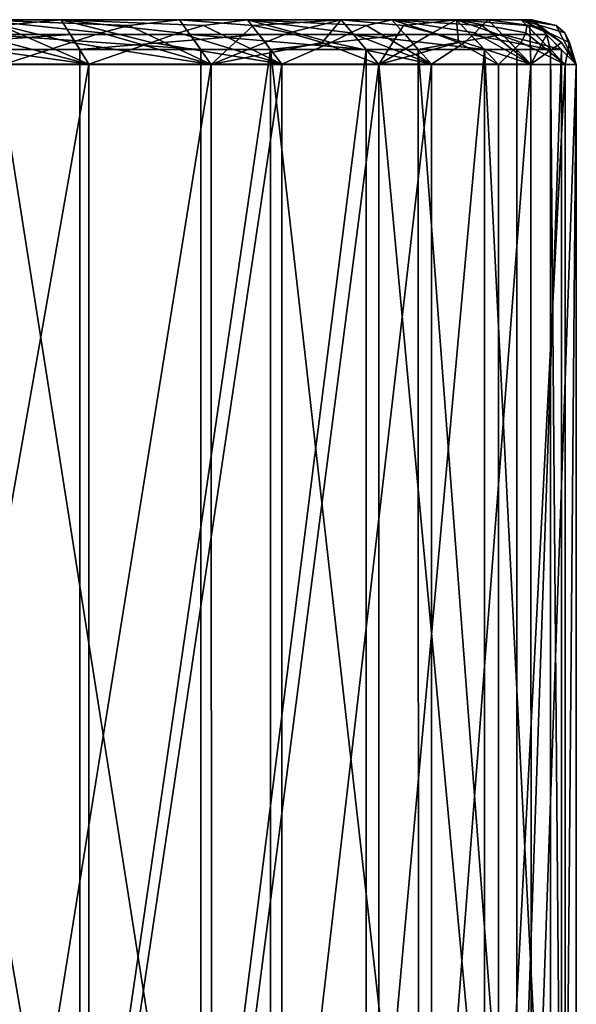
# Model space of a CAD drawing. Extents: x -29 to 160, y -722 to 123.
# Drawn here: x 39 to 58, y -688 to -655 of the extents above; entities that cross this region are included whole.
import ezdxf

# ---------------------------------------------------------------- set-up
doc = ezdxf.new("R2010")
doc.units = 0
doc.header["$MEASUREMENT"] = 0

msp = doc.modelspace()

# ---------------------------------------------------------------- linework, layer by layer
for points in [[(44.633541, -655.003601, -29.348627), (37.874542, -655.003418, -34.952374), (24.447384, -655.001465, -14.788771)], [(28.535812, -655.001526, -11.021197), (44.633541, -655.003601, -29.348627), (24.447384, -655.001465, -14.788771)], [(40.651611, -655.000183, 32.940548), (25.622395, -655.000061, 13.937548), (33.234131, -654.99939, 37.636425)], [(46.930431, -655.000916, 26.805044), (29.389503, -655.000549, 9.849582), (25.622395, -655.000061, 13.937548)], [(46.930431, -655.000916, 26.805044), (25.622395, -655.000061, 13.937548), (40.651611, -655.000183, 32.940548)], [(50.079926, -655.003662, -22.46216), (28.535812, -655.001526, -11.021197), (31.25996, -655.001465, -6.174846)], [(50.079926, -655.003662, -22.46216), (44.633541, -655.003601, -29.348627), (28.535812, -655.001526, -11.021197)], [(51.796249, -655.001648, 19.497992), (31.708771, -655.000977, 4.797533), (29.389503, -655.000549, 9.849582)], [(46.930431, -655.000916, 26.805044), (51.796249, -655.001648, 19.497992), (29.389503, -655.000549, 9.849582)], [(56.150364, -655.003235, -6.088021), (31.25996, -655.001465, -6.174846), (32.35334, -655.001282, -0.724098)], [(53.975628, -655.003479, -14.593989), (50.079926, -655.003662, -22.46216), (31.25996, -655.001465, -6.174846)], [(56.150364, -655.003235, -6.088021), (53.975628, -655.003479, -14.593989), (31.25996, -655.001465, -6.174846)], [(56.509174, -655.002808, 2.684049), (32.35334, -655.001282, -0.724098), (31.708771, -655.000977, 4.797533)], [(55.036373, -655.002258, 11.338782), (56.509174, -655.002808, 2.684049), (31.708771, -655.000977, 4.797533)], [(51.796249, -655.001648, 19.497992), (55.036373, -655.002258, 11.338782), (31.708771, -655.000977, 4.797533)], [(56.509174, -655.002808, 2.684049), (56.150364, -655.003235, -6.088021), (32.35334, -655.001282, -0.724098)], [(38.604771, -655.191467, 35.350784), (40.651611, -655.000183, 32.940548), (33.234131, -654.99939, 37.636425)], [(42.931309, -655.19519, -31.981653), (37.874542, -655.003418, -34.952374), (44.633541, -655.003601, -29.348627)], [(41.996593, -655.442871, -33.211155), (37.874542, -655.003418, -34.952374), (42.931309, -655.19519, -31.981653)], [(40.980572, -655.769897, -34.336777), (37.874542, -655.003418, -34.952374), (41.996593, -655.442871, -33.211155)], [(40.980572, -655.769897, -34.336777), (38.705891, -656.503357, -36.200756), (37.874542, -655.003418, -34.952374)], [(38.604771, -655.191467, 35.350784), (41.582138, -656.5, 34.116863), (40.651611, -655.000183, 32.940548)], [(43.697014, -655.766724, 32.073952), (40.651611, -655.000183, 32.940548), (41.582138, -656.5, 34.116863)], [(44.617722, -655.439819, 30.869387), (40.651611, -655.000183, 32.940548), (43.697014, -655.766724, 32.073952)], [(45.44891, -655.192261, 29.567896), (46.930431, -655.000916, 26.805044), (40.651611, -655.000183, 32.940548)], [(45.44891, -655.192261, 29.567896), (40.651611, -655.000183, 32.940548), (44.617722, -655.439819, 30.869387)], [(42.931309, -655.19519, -31.981653), (44.633541, -655.003601, -29.348627), (45.706242, -656.50354, -30.396904)], [(47.122459, -655.195251, -27.708801), (44.633541, -655.003601, -29.348627), (50.079926, -655.003662, -22.46216)], [(47.122459, -655.195251, -27.708801), (45.706242, -656.50354, -30.396904), (44.633541, -655.003601, -29.348627)], [(45.44891, -655.192261, 29.567896), (48.085163, -656.500793, 27.762264), (46.930431, -655.000916, 26.805044)], [(49.743629, -655.767517, 25.303858), (46.930431, -655.000916, 26.805044), (48.085163, -656.500793, 27.762264)], [(50.394951, -655.440552, 23.93075), (46.930431, -655.000916, 26.805044), (49.743629, -655.767517, 25.303858)], [(50.935017, -655.192993, 22.48702), (51.796249, -655.001648, 19.497992), (46.930431, -655.000916, 26.805044)], [(50.935017, -655.192993, 22.48702), (46.930431, -655.000916, 26.805044), (50.394951, -655.440552, 23.93075)], [(47.122459, -655.195251, -27.708801), (50.079926, -655.003662, -22.46216), (48.321266, -655.442993, -26.766104)], [(48.321266, -655.442993, -26.766104), (50.079926, -655.003662, -22.46216), (49.43985, -655.770081, -25.712458)], [(49.43985, -655.770081, -25.712458), (50.079926, -655.003662, -22.46216), (51.347118, -656.503601, -23.264488)], [(52.184692, -655.195251, -20.320318), (50.079926, -655.003662, -22.46216), (53.975628, -655.003479, -14.593989)], [(52.184692, -655.195251, -20.320318), (51.347118, -656.503601, -23.264488), (50.079926, -655.003662, -22.46216)], [(50.935017, -655.192993, 22.48702), (53.124737, -656.501526, 20.194241), (51.796249, -655.001648, 19.497992)], [(54.245243, -655.768188, 17.42314), (51.796249, -655.001648, 19.497992), (53.124737, -656.501526, 20.194241)], [(54.597214, -655.441223, 15.941554), (51.796249, -655.001648, 19.497992), (54.245243, -655.768188, 17.42314)], [(54.823341, -655.193665, 14.419362), (55.036373, -655.002258, 11.338782), (51.796249, -655.001648, 19.497992)], [(54.823341, -655.193665, 14.419362), (51.796249, -655.001648, 19.497992), (54.597214, -655.441223, 15.941554)], [(52.184692, -655.195251, -20.320318), (53.975628, -655.003479, -14.593989), (53.162018, -655.442932, -19.145727)], [(53.162018, -655.442932, -19.145727), (53.975628, -655.003479, -14.593989), (54.035217, -655.769958, -17.884432)], [(56.336205, -655.194946, -9.148604), (53.975628, -655.003479, -14.593989), (56.150364, -655.003235, -6.088021)], [(56.307209, -655.442749, -10.684642), (53.975628, -655.003479, -14.593989), (56.336205, -655.194946, -9.148604)], [(56.146893, -655.769836, -12.20212), (53.975628, -655.003479, -14.593989), (56.307209, -655.442749, -10.684642)], [(56.146893, -655.769836, -12.20212), (55.382004, -656.503479, -15.115288), (53.975628, -655.003479, -14.593989)], [(54.035217, -655.769958, -17.884432), (53.975628, -655.003479, -14.593989), (55.382004, -656.503479, -15.115288)], [(54.823341, -655.193665, 14.419362), (56.480629, -656.502197, 11.743605), (55.036373, -655.002258, 11.338782)], [(56.442154, -655.194092, 8.661454), (56.509174, -655.002808, 2.684049), (55.036373, -655.002258, 11.338782)], [(56.442154, -655.194092, 8.661454), (55.036373, -655.002258, 11.338782), (56.480629, -656.502197, 11.743605)], [(57.32748, -655.19458, -0.249021), (56.150364, -655.003235, -6.088021), (56.509174, -655.002808, 2.684049)], [(57.619362, -655.442383, -1.754614), (56.150364, -655.003235, -6.088021), (57.32748, -655.19458, -0.249021)], [(57.778656, -655.769531, -3.27492), (56.150364, -655.003235, -6.088021), (57.619362, -655.442383, -1.754614)], [(57.778656, -655.769531, -3.27492), (57.634411, -656.503174, -6.305566), (56.150364, -655.003235, -6.088021)], [(56.336205, -655.194946, -9.148604), (56.150364, -655.003235, -6.088021), (57.634411, -656.503174, -6.305566)], [(57.040905, -655.441895, 7.252523), (56.509174, -655.002808, 2.684049), (56.442154, -655.194092, 8.661454)], [(57.514042, -655.769043, 5.796173), (56.509174, -655.002808, 2.684049), (57.040905, -655.441895, 7.252523)], [(57.514042, -655.769043, 5.796173), (58.006039, -656.502747, 2.779805), (56.509174, -655.002808, 2.684049)], [(57.32748, -655.19458, -0.249021), (56.509174, -655.002808, 2.684049), (58.006039, -656.502747, 2.779805)], [(37.517906, -655.439026, 36.451756), (36.369514, -655.76593, 37.435738), (41.582138, -656.5, 34.116863)], [(38.604771, -655.191467, 35.350784), (37.517906, -655.439026, 36.451756), (41.582138, -656.5, 34.116863)], [(40.980572, -655.769897, -34.336777), (41.996593, -655.442871, -33.211155), (45.706242, -656.50354, -30.396904)], [(41.996593, -655.442871, -33.211155), (42.931309, -655.19519, -31.981653), (45.706242, -656.50354, -30.396904)], [(44.617722, -655.439819, 30.869387), (43.697014, -655.766724, 32.073952), (48.085163, -656.500793, 27.762264)], [(45.44891, -655.192261, 29.567896), (44.617722, -655.439819, 30.869387), (48.085163, -656.500793, 27.762264)], [(47.122459, -655.195251, -27.708801), (48.321266, -655.442993, -26.766104), (45.706242, -656.50354, -30.396904)], [(48.321266, -655.442993, -26.766104), (49.43985, -655.770081, -25.712458), (45.706242, -656.50354, -30.396904)], [(50.394951, -655.440552, 23.93075), (49.743629, -655.767517, 25.303858), (53.124737, -656.501526, 20.194241)], [(50.935017, -655.192993, 22.48702), (50.394951, -655.440552, 23.93075), (53.124737, -656.501526, 20.194241)], [(52.184692, -655.195251, -20.320318), (53.162018, -655.442932, -19.145727), (51.347118, -656.503601, -23.264488)], [(53.162018, -655.442932, -19.145727), (54.035217, -655.769958, -17.884432), (51.347118, -656.503601, -23.264488)], [(54.597214, -655.441223, 15.941554), (54.245243, -655.768188, 17.42314), (56.480629, -656.502197, 11.743605)], [(54.823341, -655.193665, 14.419362), (54.597214, -655.441223, 15.941554), (56.480629, -656.502197, 11.743605)], [(56.146893, -655.769836, -12.20212), (56.307209, -655.442749, -10.684642), (57.634411, -656.503174, -6.305566)], [(56.307209, -655.442749, -10.684642), (56.336205, -655.194946, -9.148604), (57.634411, -656.503174, -6.305566)], [(57.040905, -655.441895, 7.252523), (56.442154, -655.194092, 8.661454), (56.480629, -656.502197, 11.743605)], [(57.514042, -655.769043, 5.796173), (57.040905, -655.441895, 7.252523), (56.480629, -656.502197, 11.743605)], [(57.619362, -655.442383, -1.754614), (57.32748, -655.19458, -0.249021), (58.006039, -656.502747, 2.779805)], [(57.778656, -655.769531, -3.27492), (57.619362, -655.442383, -1.754614), (58.006039, -656.502747, 2.779805)], [(44.991138, -655.503601, -29.698088), (28.248226, -655.501465, -10.793849), (24.244236, -655.501343, -14.483608)], [(44.991138, -655.503601, -29.698088), (24.244236, -655.501343, -14.483608), (38.151661, -655.503418, -35.368504)], [(25.395, -655.5, 13.649874), (40.961788, -655.500122, 33.332653), (33.456032, -655.499329, 38.084465)], [(47.315372, -655.500854, 27.124151), (40.961788, -655.500122, 33.332653), (25.395, -655.5, 13.649874)], [(29.084305, -655.500488, 9.64634), (47.315372, -655.500854, 27.124151), (25.395, -655.5, 13.649874)], [(50.502323, -655.503601, -22.729601), (30.916142, -655.501404, -6.047477), (28.248226, -655.501465, -10.793849)], [(44.991138, -655.503601, -29.698088), (50.502323, -655.503601, -22.729601), (28.248226, -655.501465, -10.793849)], [(52.239079, -655.501587, 19.730074), (47.315372, -655.500854, 27.124151), (29.084305, -655.500488, 9.64634)], [(52.239079, -655.501587, 19.730074), (29.084305, -655.500488, 9.64634), (31.355694, -655.500854, 4.698517)], [(56.645077, -655.503235, -6.160571), (31.986912, -655.501221, -0.709188), (30.916142, -655.501404, -6.047477)], [(54.444386, -655.503479, -14.767754), (56.645077, -655.503235, -6.160571), (30.916142, -655.501404, -6.047477)], [(50.502323, -655.503601, -22.729601), (54.444386, -655.503479, -14.767754), (30.916142, -655.501404, -6.047477)], [(55.517757, -655.502258, 11.473724), (52.239079, -655.501587, 19.730074), (31.355694, -655.500854, 4.698517)], [(57.00816, -655.502808, 2.715999), (55.517757, -655.502258, 11.473724), (31.355694, -655.500854, 4.698517)], [(57.00816, -655.502808, 2.715999), (31.355694, -655.500854, 4.698517), (31.986912, -655.501221, -0.709188)], [(56.645077, -655.503235, -6.160571), (57.00816, -655.502808, 2.715999), (31.986912, -655.501221, -0.709188)], [(40.961788, -655.500122, 33.332653), (33.677929, -655.999268, 38.532513), (33.456032, -655.499329, 38.084465)], [(40.961788, -655.500122, 33.332653), (41.271961, -656.000061, 33.724758), (33.677929, -655.999268, 38.532513)], [(36.369514, -655.76593, 37.435738), (33.899723, -656.499207, 38.980457), (41.582138, -656.5, 34.116863)], [(38.151661, -655.503418, -35.368504), (38.428772, -656.003357, -35.784634), (45.34864, -656.00354, -30.047441)], [(38.151661, -655.503418, -35.368504), (45.34864, -656.00354, -30.047441), (44.991138, -655.503601, -29.698088)], [(40.980572, -655.769897, -34.336777), (45.706242, -656.50354, -30.396904), (38.705891, -656.503357, -36.200756)], [(47.315372, -655.500854, 27.124151), (41.271961, -656.000061, 33.724758), (40.961788, -655.500122, 33.332653)], [(47.315372, -655.500854, 27.124151), (47.700218, -656.000793, 27.443159), (41.271961, -656.000061, 33.724758)], [(43.697014, -655.766724, 32.073952), (41.582138, -656.5, 34.116863), (48.085163, -656.500793, 27.762264)], [(44.991138, -655.503601, -29.698088), (45.34864, -656.00354, -30.047441), (50.924725, -656.003601, -22.997044)], [(44.991138, -655.503601, -29.698088), (50.924725, -656.003601, -22.997044), (50.502323, -655.503601, -22.729601)], [(49.43985, -655.770081, -25.712458), (51.347118, -656.503601, -23.264488), (45.706242, -656.50354, -30.396904)], [(52.239079, -655.501587, 19.730074), (47.700218, -656.000793, 27.443159), (47.315372, -655.500854, 27.124151)], [(52.239079, -655.501587, 19.730074), (52.681911, -656.001526, 19.962158), (47.700218, -656.000793, 27.443159)], [(49.743629, -655.767517, 25.303858), (48.085163, -656.500793, 27.762264), (53.124737, -656.501526, 20.194241)], [(50.502323, -655.503601, -22.729601), (54.913151, -656.003479, -14.941518), (54.444386, -655.503479, -14.767754)], [(50.502323, -655.503601, -22.729601), (50.924725, -656.003601, -22.997044), (54.913151, -656.003479, -14.941518)], [(54.035217, -655.769958, -17.884432), (55.382004, -656.503479, -15.115288), (51.347118, -656.503601, -23.264488)], [(55.517757, -655.502258, 11.473724), (52.681911, -656.001526, 19.962158), (52.239079, -655.501587, 19.730074)], [(55.517757, -655.502258, 11.473724), (55.999149, -656.002197, 11.608666), (52.681911, -656.001526, 19.962158)], [(54.245243, -655.768188, 17.42314), (53.124737, -656.501526, 20.194241), (56.480629, -656.502197, 11.743605)], [(54.444386, -655.503479, -14.767754), (57.139702, -656.003174, -6.233017), (56.645077, -655.503235, -6.160571)], [(54.444386, -655.503479, -14.767754), (54.913151, -656.003479, -14.941518), (57.139702, -656.003174, -6.233017)], [(56.146893, -655.769836, -12.20212), (57.634411, -656.503174, -6.305566), (55.382004, -656.503479, -15.115288)], [(57.50705, -656.002747, 2.747854), (55.999149, -656.002197, 11.608666), (55.517757, -655.502258, 11.473724)], [(57.00816, -655.502808, 2.715999), (57.50705, -656.002747, 2.747854), (55.517757, -655.502258, 11.473724)], [(57.514042, -655.769043, 5.796173), (56.480629, -656.502197, 11.743605), (58.006039, -656.502747, 2.779805)], [(56.645077, -655.503235, -6.160571), (57.139702, -656.003174, -6.233017), (57.00816, -655.502808, 2.715999)], [(57.139702, -656.003174, -6.233017), (57.50705, -656.002747, 2.747854), (57.00816, -655.502808, 2.715999)], [(57.778656, -655.769531, -3.27492), (58.006039, -656.502747, 2.779805), (57.634411, -656.503174, -6.305566)], [(33.677929, -655.999268, 38.532513), (41.274059, -699.994873, 33.721577), (33.680027, -699.99408, 38.529331)], [(41.271961, -656.000061, 33.724758), (41.274059, -699.994873, 33.721577), (33.677929, -655.999268, 38.532513)], [(38.428772, -656.003357, -35.784634), (38.43087, -699.998169, -35.787815), (45.350739, -699.998352, -30.050623)], [(38.428772, -656.003357, -35.784634), (45.350739, -699.998352, -30.050623), (45.34864, -656.00354, -30.047441)], [(47.700218, -656.000793, 27.443159), (41.274059, -699.994873, 33.721577), (41.271961, -656.000061, 33.724758)], [(47.700218, -656.000793, 27.443159), (47.702316, -699.995605, 27.439978), (41.274059, -699.994873, 33.721577)], [(45.34864, -656.00354, -30.047441), (45.350739, -699.998352, -30.050623), (50.924725, -656.003601, -22.997044)], [(50.924725, -656.003601, -22.997044), (45.350739, -699.998352, -30.050623), (50.926823, -699.998413, -23.000225)], [(47.700218, -656.000793, 27.443159), (52.68401, -699.996338, 19.958977), (47.702316, -699.995605, 27.439978)], [(52.681911, -656.001526, 19.962158), (52.68401, -699.996338, 19.958977), (47.700218, -656.000793, 27.443159)], [(50.924725, -656.003601, -22.997044), (50.926823, -699.998413, -23.000225), (54.913151, -656.003479, -14.941518)], [(54.913151, -656.003479, -14.941518), (50.926823, -699.998413, -23.000225), (54.915249, -699.998291, -14.944699)], [(52.681911, -656.001526, 19.962158), (56.001247, -699.997009, 11.605485), (52.68401, -699.996338, 19.958977)], [(55.999149, -656.002197, 11.608666), (56.001247, -699.997009, 11.605485), (52.681911, -656.001526, 19.962158)], [(54.913151, -656.003479, -14.941518), (57.1418, -699.997986, -6.236198), (57.139702, -656.003174, -6.233017)], [(54.913151, -656.003479, -14.941518), (54.915249, -699.998291, -14.944699), (57.1418, -699.997986, -6.236198)], [(57.50705, -656.002747, 2.747854), (56.001247, -699.997009, 11.605485), (55.999149, -656.002197, 11.608666)], [(57.50705, -656.002747, 2.747854), (57.509148, -699.997559, 2.744673), (56.001247, -699.997009, 11.605485)], [(57.139702, -656.003174, -6.233017), (57.509148, -699.997559, 2.744673), (57.50705, -656.002747, 2.747854)], [(57.139702, -656.003174, -6.233017), (57.1418, -699.997986, -6.236198), (57.509148, -699.997559, 2.744673)], [(41.582138, -656.5, 34.116863), (33.899723, -656.499207, 38.980457), (33.901798, -699.99408, 38.97731)], [(41.582138, -656.5, 34.116863), (33.901798, -699.99408, 38.97731), (41.584213, -699.994873, 34.113716)], [(38.705891, -656.503357, -36.200756), (45.706242, -656.50354, -30.396904), (38.707966, -699.99823, -36.203903)], [(45.706242, -656.50354, -30.396904), (45.708317, -699.998413, -30.400049), (38.707966, -699.99823, -36.203903)], [(48.085163, -656.500793, 27.762264), (41.582138, -656.5, 34.116863), (41.584213, -699.994873, 34.113716)], [(48.085163, -656.500793, 27.762264), (41.584213, -699.994873, 34.113716), (48.087238, -699.995605, 27.759119)], [(45.706242, -656.50354, -30.396904), (51.347118, -656.503601, -23.264488), (45.708317, -699.998413, -30.400049)], [(51.347118, -656.503601, -23.264488), (51.349194, -699.998413, -23.267633), (45.708317, -699.998413, -30.400049)], [(53.124737, -656.501526, 20.194241), (48.085163, -656.500793, 27.762264), (48.087238, -699.995605, 27.759119)], [(53.124737, -656.501526, 20.194241), (48.087238, -699.995605, 27.759119), (53.126812, -699.996338, 20.191095)], [(51.347118, -656.503601, -23.264488), (55.382004, -656.503479, -15.115288), (55.384079, -699.998291, -15.118433)], [(51.347118, -656.503601, -23.264488), (55.384079, -699.998291, -15.118433), (51.349194, -699.998413, -23.267633)], [(56.480629, -656.502197, 11.743605), (53.124737, -656.501526, 20.194241), (53.126812, -699.996338, 20.191095)], [(56.480629, -656.502197, 11.743605), (53.126812, -699.996338, 20.191095), (56.482704, -699.997009, 11.740459)], [(55.382004, -656.503479, -15.115288), (57.634411, -656.503174, -6.305566), (55.384079, -699.998291, -15.118433)], [(57.634411, -656.503174, -6.305566), (57.636486, -699.998047, -6.308712), (55.384079, -699.998291, -15.118433)], [(58.006039, -656.502747, 2.779805), (56.480629, -656.502197, 11.743605), (56.482704, -699.997009, 11.740459)], [(58.006039, -656.502747, 2.779805), (56.482704, -699.997009, 11.740459), (58.008114, -699.99762, 2.77666)], [(57.634411, -656.503174, -6.305566), (58.006039, -656.502747, 2.779805), (57.636486, -699.998047, -6.308712)], [(58.006039, -656.502747, 2.779805), (58.008114, -699.99762, 2.77666), (57.636486, -699.998047, -6.308712)]]:
    msp.add_3dface(points)

doc.saveas('drawing.dxf')
